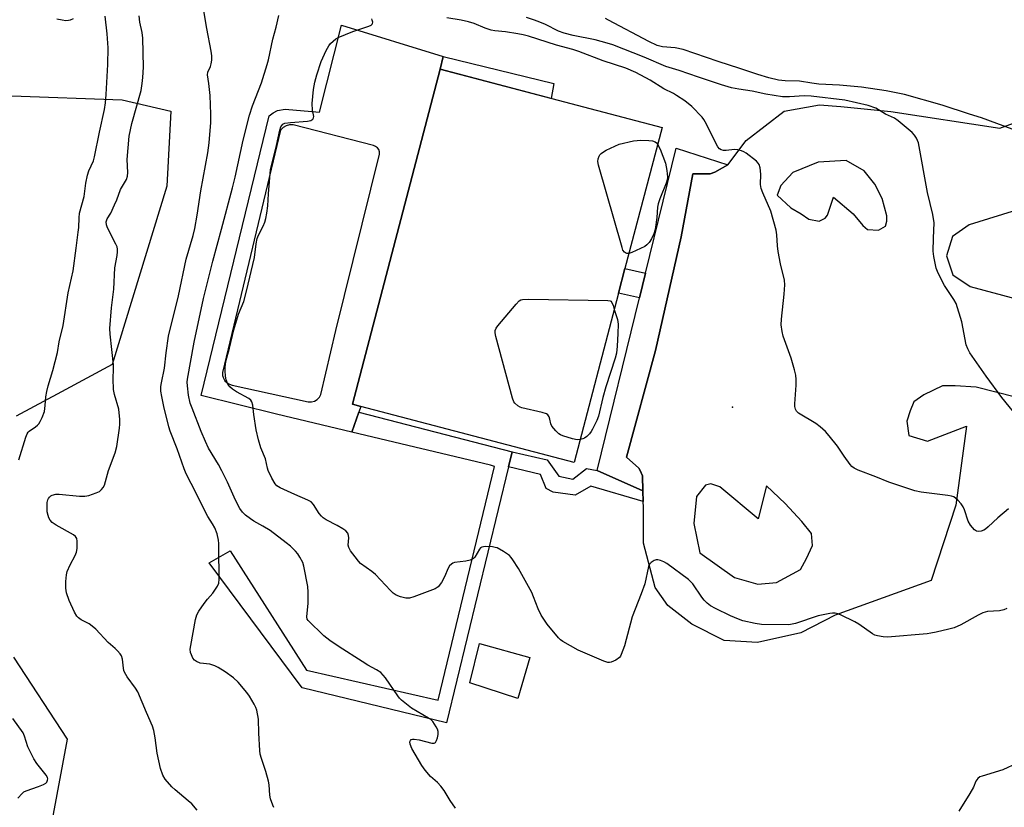
# Model space of a CAD drawing. Units: inches. Extents: x 1291764 to 1297764, y 533449 to 537450.
# Drawn here: x 1292055 to 1292364, y 534281 to 534528 of the extents above; entities that cross this region are included whole.
import ezdxf

# ---------------------------------------------------------------- set-up
doc = ezdxf.new("R2010")
doc.units = ezdxf.units.IN
doc.header["$MEASUREMENT"] = 0
for name, color, linetype in [('BLDG-Footprint', 5, 'Continuous'), ('CULTRL-Pad', 6, 'Continuous'), ('ELEV-Spot Elevation', 7, 'Continuous'), ('NTRL-Trees', 3, 'Continuous'), ('TRANS-Non Street Sidewalk', 7, 'Continuous'), ('TRANS-Parking Lot', 4, 'Continuous'), ('TRANS-Street Sidewalk', 7, 'Continuous'), ('Undefined', 1, 'Continuous')]:
    doc.layers.add(name, color=color, linetype=linetype)

msp = doc.modelspace()

# ---------------------------------------------------------------- linework, layer by layer
at = {"layer": 'BLDG-Footprint', "elevation": 537.17}
msp.add_lwpolyline([(1292243.26, 534442.36), (1292229.32, 534389.24), (1292162.42, 534406.8), (1292159.73, 534407.5), (1292187.33, 534512.69), (1292256.93, 534494.43), (1292245.29, 534450.09)], close=True, dxfattribs=at)
at = {"layer": 'CULTRL-Pad'}
msp.add_lwpolyline([(1292215.38, 534328.01), (1292211.64, 534315.12), (1292196.64, 534319.97), (1292199.63, 534332.37)], close=True, dxfattribs=at)
for points in [[(1292187.33, 534512.69, 0), (1292159.73, 534407.5, 0), (1292162.41, 534406.8, 0), (1292161.79, 534405.02, 0), (1292159.56, 534398.7, 0), (1292135.85, 534404.41, 0), (1292112.29, 534410.29, 0), (1292133.56, 534498.05, 0), (1292134.82, 534499.03, 0), (1292136.24, 534499.74, 0), (1292138.58, 534500.22, 0), (1292149.44, 534499.18, 0), (1292156.34, 534526.52, 0), (1292188.25, 534516.71, 0)], [(1292122.01, 534413.46, 0), (1292145.88, 534408.23, 0), (1292146.87, 534408.24, 0), (1292147.82, 534408.51, 0), (1292148.67, 534409.01, 0), (1292149.36, 534409.71, 0), (1292149.85, 534410.57, 0), (1292154.49, 534430.67, 0), (1292168.21, 534486.04, 0), (1292168.21, 534486.76, 0), (1292167.99, 534487.45, 0), (1292167.57, 534488.05, 0), (1292166.99, 534488.48, 0), (1292166.3, 534488.72, 0), (1292141.16, 534495.3, 0), (1292140.03, 534495.24, 0), (1292138.93, 534494.93, 0), (1292137.95, 534494.38, 0), (1292137.11, 534493.61, 0), (1292118.91, 534417.45, 0), (1292118.98, 534416.54, 0), (1292119.26, 534415.67, 0), (1292119.73, 534414.89, 0), (1292120.37, 534414.24, 0), (1292121.14, 534413.76, 0)]]:
    msp.add_polyline3d(points, close=True, dxfattribs=at)
at = {"layer": 'ELEV-Spot Elevation'}
msp.add_point((1292279.06, 534406.58, 537.44), dxfattribs=at)
at = {"layer": 'NTRL-Trees'}
for points in [[(1292052.85, 534504.4), (1292087.41, 534503.09), (1292102.73, 534499.59), (1292101.42, 534475.96), (1292084.35, 534419.95), (1292068.44, 534411.42), (1292054.16, 534403.76)], [(1292053.28, 534328.06), (1292070.17, 534302.28), (1292058.97, 534242.29), (1292052.85, 534179.72)]]:
    msp.add_lwpolyline(points, dxfattribs=at)
at = {"layer": 'TRANS-Non Street Sidewalk'}
for points in [[(1292222.97, 534508.18), (1292222.13, 534503.56), (1292187.33, 534512.69), (1292188.25, 534516.71)], [(1292251.75, 534448.65), (1292249.86, 534440.89), (1292243.26, 534442.36), (1292245.29, 534450.09)], [(1292209.87, 534392.54), (1292208.72, 534387.82), (1292189.22, 534307.47), (1292143.93, 534318.4), (1292114.79, 534357.73), (1292121.36, 534361.46), (1292145.32, 534324.01), (1292186.63, 534314.53), (1292204.32, 534387.92), (1292203.09, 534388.32), (1292159.56, 534398.7), (1292161.79, 534405.02)], [(1292236.62, 534386.67), (1292250.91, 534380.28), (1292251.02, 534377), (1292234.62, 534381.82), (1292229.71, 534378.92), (1292222.73, 534379.9), (1292220.58, 534381.03), (1292218.75, 534385.39), (1292208.72, 534387.82), (1292209.87, 534392.54), (1292220.88, 534390.03), (1292224.52, 534384.94), (1292228.88, 534384.02), (1292233.23, 534387.32)]]:
    msp.add_lwpolyline(points, close=True, dxfattribs=at)
at = {"layer": 'TRANS-Parking Lot'}
for points in [[(1292405.83, 534400.1, 0), (1292355.57, 534412.84, 0), (1292348.97, 534413.28, 0), (1292344.96, 534413.26, 0), (1292339.08, 534410.41, 0), (1292336.02, 534408.27, 0), (1292334.86, 534405.44, 0), (1292333.78, 534402.16, 0), (1292334.43, 534397.73, 0), (1292340.31, 534395.92, 0), (1292352.56, 534400.57, 0), (1292349.13, 534375.81, 0), (1292341.46, 534352.2, 0), (1292311.33, 534341.23, 0), (1292300.51, 534335.76, 0), (1292286.86, 534332.64, 0), (1292276.49, 534333.3, 0), (1292266.33, 534338.44, 0), (1292258.76, 534344.3, 0), (1292254.73, 534349.94, 0), (1292251.13, 534363.83, 0), (1292251.08, 534375.14, 0), (1292251.02, 534377, 0), (1292250.91, 534380.28, 0), (1292250.81, 534385.04, 0), (1292250.09, 534386.69, 0), (1292249.61, 534387.39, 0), (1292245.83, 534390.91, 0), (1292254.88, 534424.42, 0), (1292262.97, 534460.04, 0), (1292266.65, 534479.86, 0), (1292272.07, 534479.88, 0), (1292273.49, 534480.36, 0), (1292277.64, 534482.69, 0), (1292283.34, 534490.3, 0), (1292295.32, 534499.55, 0), (1292306.39, 534501.48, 0), (1292313.1, 534501.01, 0), (1292328.79, 534499.46, 0), (1292362.99, 534494.19, 0), (1292377.34, 534499.43, 0)], [(1292369.93, 534469, 0), (1292353.31, 534463.87, 0), (1292348.14, 534460.18, 0), (1292346.2, 534454.13, 0), (1292348.26, 534448.12, 0), (1292353.68, 534444.48, 0), (1292386.81, 534435.6, 0)]]:
    msp.add_polyline3d(points, dxfattribs=at)
for points in [[(1292320.39, 534480.8, 0), (1292314.72, 534484.07, 0), (1292306, 534483.56, 0), (1292298, 534480.23, 0), (1292294.25, 534476.21, 0), (1292293.08, 534473.14, 0), (1292297.34, 534469.15, 0), (1292300.65, 534467.28, 0), (1292303.01, 534465.64, 0), (1292306.31, 534464.95, 0), (1292308.2, 534465.9, 0), (1292308.9, 534466.84, 0), (1292310.76, 534472.51, 0), (1292316.91, 534467.35, 0), (1292319.99, 534463.59, 0), (1292321.41, 534462.42, 0), (1292324.94, 534462.2, 0), (1292327.06, 534463.39, 0), (1292327.53, 534465.04, 0), (1292327.52, 534466.69, 0), (1292326.08, 534472.1, 0), (1292323.71, 534476.57, 0)], [(1292279.7, 534353.11, 0), (1292287.01, 534351.02, 0), (1292292.9, 534351.52, 0), (1292300.43, 534355.56, 0), (1292302.3, 534359.1, 0), (1292304.17, 534363.12, 0), (1292303.91, 534366.89, 0), (1292300.84, 534370.64, 0), (1292295.63, 534376.28, 0), (1292289.71, 534381.91, 0), (1292287.16, 534371.53, 0), (1292275.1, 534381.61, 0), (1292272.26, 534382.54, 0), (1292270.62, 534382.06, 0), (1292267.8, 534378.51, 0), (1292266.9, 534370.03, 0), (1292268.82, 534360.84, 0)]]:
    msp.add_polyline3d(points, close=True, dxfattribs=at)
at = {"layer": 'TRANS-Street Sidewalk'}
msp.add_lwpolyline([(1292277.64, 534482.69), (1292273.49, 534480.36), (1292272.07, 534479.88), (1292266.65, 534479.86), (1292262.97, 534460.04), (1292254.88, 534424.42), (1292245.83, 534390.91), (1292249.61, 534387.39), (1292250.09, 534386.69), (1292250.81, 534385.04), (1292250.91, 534380.28), (1292236.62, 534386.67), (1292249.86, 534440.89), (1292251.75, 534448.65), (1292261.33, 534487.9)], close=True, dxfattribs=at)
at = {"layer": 'Undefined'}
for points, elevation in [([(1292135.11, 534280.83), (1292134.72, 534281.58), (1292134.03, 534283.54), (1292133.8, 534284.7), (1292133.56, 534287.96), (1292133.36, 534289.1), (1292132.53, 534292.13), (1292131.18, 534296.27), (1292130.8, 534297.66), (1292130.67, 534298.74), (1292130.36, 534304.24), (1292130.23, 534308.58), (1292129.69, 534311.47), (1292129.41, 534312.29), (1292128.9, 534313.32), (1292127.44, 534315.81), (1292126.58, 534317), (1292123.89, 534320.17), (1292122.37, 534321.55), (1292119.76, 534323.44), (1292117.54, 534324.86), (1292116.52, 534325.39), (1292114.94, 534325.86), (1292111.93, 534326.19), (1292110.74, 534326.67), (1292110.14, 534327.11), (1292109.65, 534327.76), (1292109.17, 534328.76), (1292108.93, 534329.56), (1292108.84, 534330.61), (1292108.96, 534331.77), (1292110.47, 534339.94), (1292110.86, 534341.32), (1292111.52, 534342.56), (1292113.2, 534344.92), (1292114.25, 534346.3), (1292115.88, 534348.17), (1292116.56, 534349.1), (1292117.33, 534350.32), (1292117.75, 534351.36), (1292117.88, 534352.52), (1292117.94, 534355.22), (1292117.76, 534359.69), (1292117.77, 534363.72), (1292117.7, 534364.86), (1292117.24, 534366.79), (1292116.57, 534368.67), (1292115.84, 534369.95), (1292114.32, 534372.28), (1292113.57, 534373.62), (1292110.67, 534379.62), (1292107.59, 534385.63), (1292106.91, 534387.22), (1292104.76, 534393.53), (1292102.53, 534399.02), (1292102.06, 534400.39), (1292100.54, 534406.78), (1292099.86, 534409.95), (1292099.61, 534411.66), (1292099.6, 534413.1), (1292099.76, 534414.22), (1292100.75, 534418.79), (1292101.23, 534423.65), (1292102.02, 534428.91), (1292105.12, 534441.53), (1292107.58, 534453.03), (1292109.69, 534460.45), (1292110.21, 534462.68), (1292110.98, 534466.92), (1292112.15, 534474.49), (1292114.31, 534486.45), (1292114.78, 534489.56), (1292115.26, 534495.93), (1292115.26, 534498.59), (1292115.03, 534504.5), (1292114.69, 534508.21), (1292114.26, 534510.92), (1292114.39, 534511.74), (1292115.14, 534513.6), (1292115.39, 534514.42), (1292115.55, 534515.54), (1292115.59, 534516.95), (1292115.43, 534518.38), (1292114.01, 534525.49), (1292112.84, 534532.31)], 532), ([(1292055.04, 534390.09), (1292057.2, 534397.16), (1292057.61, 534398.24), (1292057.89, 534398.72), (1292058.24, 534399.08), (1292060.28, 534400.37), (1292060.91, 534400.9), (1292061.27, 534401.32), (1292061.71, 534402.05), (1292062.33, 534403.36), (1292063.02, 534405.25), (1292063.32, 534407.13), (1292063.51, 534409.81), (1292063.81, 534411.53), (1292064.22, 534413.24), (1292065.64, 534418.1), (1292067.14, 534423.72), (1292067.64, 534427.1), (1292068.94, 534432.25), (1292070.53, 534442.53), (1292072.09, 534449.36), (1292072.96, 534456.5), (1292073.67, 534461.56), (1292073.8, 534463.02), (1292073.9, 534466.07), (1292074.08, 534467.48), (1292075.47, 534472.74), (1292076.06, 534476.98), (1292076.57, 534479.41), (1292077.03, 534480.76), (1292078.41, 534483.96), (1292078.79, 534485.18), (1292080.3, 534492.93), (1292081.95, 534500.09), (1292082.22, 534502.15), (1292082.43, 534504.81), (1292082.94, 534514.22), (1292083.09, 534519.45), (1292082.76, 534523.86), (1292082.09, 534529.4)], 528), ([(1292110.95, 534280.04), (1292109.28, 534282), (1292108.18, 534282.99), (1292104.07, 534286.39), (1292102.99, 534287.38), (1292100.94, 534289.79), (1292100.17, 534290.98), (1292099.45, 534293.16), (1292098.43, 534297.88), (1292097.78, 534302.72), (1292097.36, 534305.01), (1292097.01, 534306.42), (1292095.09, 534310.71), (1292092.37, 534317.15), (1292091.6, 534318.37), (1292089, 534321.88), (1292088.19, 534323.33), (1292088, 534323.84), (1292087.83, 534324.66), (1292087.57, 534327.46), (1292087.24, 534328.48), (1292086.78, 534329.16), (1292086.03, 534330.01), (1292085.22, 534330.8), (1292083.08, 534332.64), (1292079.14, 534336.88), (1292078.03, 534337.85), (1292077.08, 534338.54), (1292074.58, 534339.83), (1292073.71, 534340.41), (1292073.17, 534340.96), (1292072.48, 534342.18), (1292070.84, 534345.84), (1292070, 534348.32), (1292069.76, 534349.76), (1292069.78, 534351.86), (1292069.93, 534353.94), (1292070.23, 534355.01), (1292071.12, 534357.05), (1292072.68, 534360.04), (1292073.09, 534361.08), (1292073.28, 534362.22), (1292073.37, 534363.68), (1292073.36, 534364.53), (1292073.23, 534365.32), (1292072.8, 534365.95), (1292072.13, 534366.45), (1292066.7, 534369.49), (1292065.5, 534370.32), (1292064.84, 534371.08), (1292064.45, 534371.78), (1292064.18, 534372.57), (1292063.94, 534373.73), (1292063.85, 534375.48), (1292063.95, 534376.62), (1292064.13, 534377.43), (1292064.35, 534377.92), (1292064.66, 534378.33), (1292065.05, 534378.69), (1292065.5, 534378.96), (1292066.57, 534379.24), (1292067.71, 534379.29), (1292074.06, 534378.61), (1292075.68, 534378.6), (1292077.03, 534378.89), (1292079.24, 534379.67), (1292080.29, 534380.15), (1292080.96, 534380.68), (1292081.51, 534381.35), (1292081.89, 534382.13), (1292083.13, 534386.71), (1292085.25, 534392.22), (1292085.81, 534394.19), (1292086.66, 534400.04), (1292086.74, 534401.22), (1292086.68, 534402.69), (1292086.38, 534405.91), (1292085.07, 534410.54), (1292084.76, 534412.15), (1292084.62, 534415.43), (1292084.75, 534418.67), (1292084.73, 534419.85), (1292083.65, 534429.53), (1292083.55, 534431.29), (1292084.08, 534437.8), (1292084.8, 534443.65), (1292085.11, 534450.37), (1292085.88, 534454.26), (1292086.01, 534455.36), (1292086.02, 534456.17), (1292085.84, 534456.97), (1292085.51, 534457.76), (1292082.82, 534462.86), (1292082.51, 534463.81), (1292082.44, 534464.8), (1292082.72, 534465.73), (1292083.87, 534467.54), (1292085.09, 534470.13), (1292085.75, 534471.71), (1292086.9, 534474.94), (1292088.76, 534478.09), (1292089.16, 534479.12), (1292089.22, 534480.27), (1292088.97, 534484.4), (1292089.66, 534491.74), (1292090.52, 534495.68), (1292093.36, 534506), (1292093.76, 534508.23), (1292093.97, 534510.14), (1292094.13, 534513.35), (1292093.92, 534522.46), (1292093.72, 534524.2), (1292093.03, 534527.46), (1292092.82, 534529.44)], 530), ([(1292072.11, 534528.53), (1292071.08, 534528.11), (1292070.55, 534527.98), (1292069.75, 534527.95), (1292068.65, 534528.07), (1292066.94, 534528.42)], 528), ([(1292192.08, 534280.66), (1292190.44, 534283.06), (1292188.53, 534286.19), (1292187.47, 534287.6), (1292186.48, 534288.67), (1292184.23, 534290.57), (1292182.53, 534292.62), (1292181.56, 534294.08), (1292178.43, 534299.35), (1292177.84, 534300.7), (1292177.78, 534301.45), (1292177.94, 534301.87), (1292178.22, 534302.17), (1292178.63, 534302.31), (1292179.12, 534302.33), (1292180.74, 534302.09), (1292184.65, 534301.04), (1292185.39, 534301.06), (1292185.77, 534301.27), (1292186.16, 534301.9), (1292186.41, 534302.7), (1292186.63, 534303.83), (1292186.63, 534304.68), (1292186.4, 534305.46), (1292186.04, 534306.22), (1292184.99, 534307.89), (1292184.37, 534308.46), (1292183.65, 534308.94), (1292178.31, 534312.02), (1292175.13, 534314.61), (1292174.51, 534315.23), (1292173.97, 534315.92), (1292170.16, 534321.56), (1292169.43, 534322.43), (1292168.62, 534323.21), (1292167.25, 534324.13), (1292164.61, 534325.57), (1292162.83, 534326.66), (1292155.53, 534331.31), (1292152.63, 534333.32), (1292150.76, 534334.79), (1292145.79, 534339.59), (1292145.54, 534340.03), (1292145.43, 534340.69), (1292145.84, 534345.01), (1292145.83, 534348.48), (1292145.72, 534350.22), (1292144.5, 534356.67), (1292144.12, 534357.76), (1292143.21, 534359.52), (1292142.62, 534360.48), (1292141.91, 534361.34), (1292140.3, 534362.91), (1292138.97, 534364), (1292133.89, 534367.81), (1292131.6, 534369.2), (1292128.81, 534370.74), (1292127.69, 534371.48), (1292126.13, 534372.64), (1292125.2, 534373.58), (1292124.4, 534374.78), (1292123.01, 534377.36), (1292120.49, 534383.08), (1292118.76, 534386.6), (1292117.64, 534388.59), (1292114.55, 534393.69), (1292113.57, 534395.77), (1292112.26, 534398.92), (1292109.38, 534406.25), (1292108.84, 534407.81), (1292108.26, 534410.38), (1292107.91, 534413.24), (1292107.85, 534414.39), (1292107.92, 534415.4), (1292110.02, 534426.97), (1292112.93, 534440.7), (1292115.89, 534452.42), (1292118.68, 534462.44), (1292122.12, 534475.42), (1292122.93, 534478.81), (1292125.44, 534490.4), (1292127.4, 534498.25), (1292128.35, 534501.26), (1292131.16, 534508.49), (1292132.98, 534514.2), (1292133.35, 534515.66), (1292134.74, 534522.13), (1292135.75, 534525.9), (1292136.59, 534529.57)], 534), ([(1292365.22, 534343.32), (1292364.24, 534342.89), (1292362.9, 534342.64), (1292359.12, 534342.42), (1292357.69, 534342.04), (1292356.14, 534341.26), (1292350.79, 534338.22), (1292348.65, 534337.31), (1292346.98, 534336.82), (1292343.01, 534335.91), (1292341.3, 534335.56), (1292340.14, 534335.4), (1292327.71, 534334.4), (1292326.34, 534334.47), (1292324.58, 534334.77), (1292323.75, 534335.03), (1292322.99, 534335.43), (1292318.73, 534338.42), (1292317.48, 534339.18), (1292312.93, 534341.37), (1292312.11, 534341.69), (1292311.27, 534341.86), (1292310.42, 534341.87), (1292309.58, 534341.76), (1292305.97, 534341.02), (1292298.83, 534338.68), (1292297.8, 534338.41), (1292296.79, 534338.27), (1292288.19, 534338.3), (1292286.21, 534338.61), (1292282.3, 534339.45), (1292280.91, 534339.97), (1292278.46, 534341.08), (1292273.67, 534343.33), (1292272.16, 534344.19), (1292271.11, 534345.05), (1292270.15, 534346.01), (1292269.43, 534346.94), (1292266.59, 534351.05), (1292266.02, 534351.72), (1292265.2, 534352.46), (1292258.46, 534357.5), (1292257.45, 534358.04), (1292256.42, 534358.46), (1292255.64, 534358.67), (1292255.14, 534358.69), (1292254.44, 534358.45), (1292253.57, 534357.85), (1292253.03, 534357.27), (1292252.67, 534356.51), (1292251.53, 534351.06), (1292250.41, 534347.97), (1292247.58, 534340.79), (1292245.1, 534331.63), (1292244.15, 534328.88), (1292243.88, 534328.38), (1292243.54, 534327.96), (1292242.43, 534327.16), (1292240.95, 534326.45), (1292240.45, 534326.35), (1292239.94, 534326.4), (1292238.66, 534326.84), (1292230.65, 534330.3), (1292225.79, 534333.04), (1292225.07, 534333.52), (1292224.42, 534334.1), (1292220.86, 534338.39), (1292219.01, 534341.22), (1292218, 534343.25), (1292216.63, 534347.02), (1292216.08, 534348.34), (1292211.87, 534355.95), (1292210.13, 534358.65), (1292209.61, 534359.34), (1292209.01, 534359.95), (1292207.13, 534361.27), (1292205.14, 534362.39), (1292204.6, 534362.56), (1292203.74, 534362.69), (1292201.4, 534362.78), (1292200.34, 534362.62), (1292199.92, 534362.37), (1292199.59, 534361.99), (1292198.18, 534359.51), (1292197.85, 534359.16), (1292197.42, 534358.88), (1292196.67, 534358.58), (1292195.34, 534358.24), (1292191.79, 534357.75), (1292191.25, 534357.58), (1292190.8, 534357.32), (1292190.25, 534356.75), (1292189.66, 534355.83), (1292188.75, 534353.49), (1292187.69, 534351.48), (1292186.68, 534350.19), (1292185.73, 534349.58), (1292179.02, 534347.01), (1292177.61, 534346.61), (1292176.5, 534346.65), (1292174.82, 534347.07), (1292173.46, 534347.55), (1292172.49, 534348.15), (1292171.65, 534348.98), (1292167, 534354.07), (1292165.87, 534354.99), (1292162.32, 534357.54), (1292161.69, 534358.17), (1292160.58, 534359.57), (1292159.15, 534361.49), (1292158.6, 534362.49), (1292158.45, 534363.26), (1292158.59, 534365.5), (1292158.55, 534366.31), (1292158.27, 534366.99), (1292157.63, 534367.74), (1292156.71, 534368.41), (1292154.99, 534369.46), (1292151.47, 534371.22), (1292150.58, 534371.82), (1292150.01, 534372.39), (1292149.34, 534373.23), (1292147.54, 534376.05), (1292146.76, 534376.83), (1292145.75, 534377.39), (1292141.64, 534379.14), (1292137.04, 534381.25), (1292136.05, 534381.84), (1292135.46, 534382.46), (1292134.43, 534384.24), (1292133.28, 534386.65), (1292133.05, 534387.46), (1292132.49, 534390.38), (1292131, 534393.85), (1292130.24, 534396.33), (1292129.49, 534399.42), (1292128.75, 534404.32), (1292128.47, 534407.24), (1292128.18, 534408.31), (1292127.87, 534408.74), (1292127.25, 534409.29), (1292123.31, 534411.38), (1292122.08, 534412.23), (1292121.26, 534412.97), (1292120.66, 534413.85), (1292120.12, 534415.15), (1292119.91, 534416.29), (1292119.74, 534418.03), (1292119.75, 534419.19), (1292120.01, 534420.92), (1292121.1, 534425.1), (1292122.46, 534430.84), (1292123.93, 534435.75), (1292125.67, 534439.81), (1292126.51, 534443.04), (1292128.98, 534453.59), (1292129.49, 534457.92), (1292129.82, 534459.57), (1292130.24, 534460.64), (1292131.68, 534463.39), (1292132.23, 534464.71), (1292132.57, 534465.8), (1292132.88, 534467.5), (1292133.17, 534469.79), (1292133.39, 534473.57), (1292134.05, 534481.18), (1292135.9, 534488.72), (1292136.96, 534493.58), (1292137.31, 534494.6), (1292137.54, 534495.05), (1292137.86, 534495.42), (1292138.56, 534495.74), (1292140.28, 534496), (1292145.64, 534496.38), (1292146.7, 534496.62), (1292147.28, 534497.04), (1292147.52, 534497.44), (1292147.59, 534497.9), (1292147.15, 534499.83), (1292147.14, 534501.9), (1292147.5, 534506.36), (1292147.94, 534508.7), (1292148.53, 534511), (1292149.96, 534515.11), (1292151.53, 534518.57), (1292152.35, 534520.11), (1292152.87, 534520.77), (1292153.68, 534521.57), (1292154.57, 534522.28), (1292155.3, 534522.72), (1292159.83, 534524.58), (1292164.9, 534526.2), (1292165.61, 534526.57), (1292165.94, 534526.89), (1292166.03, 534527.08), (1292166.09, 534527.5), (1292165.98, 534528.17), (1292165.78, 534528.58)], 536), ([(1292365.73, 534374.69), (1292362.38, 534371.87), (1292359.36, 534369.01), (1292358.44, 534368.26), (1292357.95, 534367.97), (1292357.17, 534367.68), (1292356.13, 534367.55), (1292355.66, 534367.68), (1292355.04, 534368.11), (1292353.75, 534369.53), (1292353.09, 534370.77), (1292351.94, 534374.3), (1292351.5, 534375.31), (1292350.82, 534376.26), (1292349.84, 534377.35), (1292349.21, 534377.95), (1292348.56, 534378.39), (1292347.82, 534378.65), (1292346.67, 534378.87), (1292338.28, 534379.94), (1292336.34, 534380.35), (1292328.1, 534383.04), (1292324.09, 534384.74), (1292318.51, 534386.85), (1292317.23, 534387.46), (1292316.57, 534387.95), (1292316.01, 534388.58), (1292314.15, 534391.16), (1292312.03, 534394.37), (1292309.43, 534397.58), (1292308.27, 534398.9), (1292306.59, 534400.43), (1292305.24, 534401.48), (1292299.78, 534404.73), (1292299.18, 534405.29), (1292298.79, 534406), (1292298.61, 534406.81), (1292298.61, 534407.68), (1292299.09, 534413.52), (1292299.04, 534415.22), (1292298.91, 534416.63), (1292298.51, 534418.34), (1292297.47, 534422.02), (1292295, 534428.92), (1292294.67, 534430.37), (1292294.38, 534432.44), (1292294.4, 534434.19), (1292295.3, 534442.06), (1292295.45, 534445), (1292295.38, 534446.45), (1292294.12, 534451.6), (1292293.39, 534455.52), (1292293.16, 534457.21), (1292293, 534460.71), (1292292.72, 534462.16), (1292291.06, 534468.18), (1292288.56, 534473.92), (1292288.1, 534475.23), (1292287.86, 534476.54), (1292287.96, 534479.72), (1292287.79, 534481.74), (1292287.47, 534482.79), (1292287.16, 534483.23), (1292286.55, 534483.81), (1292283.33, 534486.34), (1292282.6, 534486.81), (1292281.85, 534487.13), (1292280.78, 534487.39), (1292279.69, 534487.5), (1292277.05, 534487.21), (1292276.2, 534487.21), (1292275.45, 534487.41), (1292275.02, 534487.67), (1292274.49, 534488.3), (1292274.05, 534489.05), (1292270.89, 534495.43), (1292270.04, 534496.97), (1292269.54, 534497.63), (1292266.33, 534500.99), (1292264.11, 534502.78), (1292261.51, 534504.51), (1292260.52, 534505.08), (1292257.53, 534506.52), (1292253.24, 534509.25), (1292248.72, 534511.7), (1292245.54, 534513), (1292238.45, 534515.37), (1292230.85, 534518.25), (1292228.89, 534518.86), (1292223.82, 534520.22), (1292215, 534523.06), (1292213.34, 534523.49), (1292211.63, 534523.82), (1292207.79, 534524.41), (1292204.47, 534524.77), (1292203.32, 534524.98), (1292201.44, 534525.61), (1292197.92, 534527.05), (1292196.2, 534527.58), (1292193.9, 534528.17), (1292189.38, 534528.9)], 538), ([(1292369.54, 534402.31), (1292363.64, 534409.57), (1292358.72, 534416.34), (1292353.61, 534423.65), (1292352.9, 534424.87), (1292352.38, 534426.16), (1292351.02, 534433.38), (1292349.25, 534439.09), (1292348.57, 534440.41), (1292345.57, 534444.82), (1292343.59, 534448.64), (1292342.99, 534450.23), (1292342.25, 534453.91), (1292342.04, 534455.62), (1292342.11, 534459.63), (1292342.32, 534464.42), (1292342, 534467.07), (1292340.29, 534473.98), (1292337.43, 534489.55), (1292337.18, 534490.34), (1292336.82, 534491.08), (1292336.18, 534491.98), (1292335.46, 534492.8), (1292331.05, 534496.46), (1292329.87, 534497.32), (1292327.1, 534498.65), (1292324.05, 534500.45), (1292321.65, 534501.32), (1292314.34, 534502.97), (1292303.8, 534504.26), (1292301.56, 534504.32), (1292297, 534503.99), (1292294.71, 534504.08), (1292289.47, 534504.9), (1292285.2, 534505.84), (1292281.02, 534506.44), (1292278.78, 534506.87), (1292275.65, 534507.81), (1292268.34, 534510.23), (1292262.32, 534512.36), (1292258.08, 534513.61), (1292251.3, 534516.55), (1292241.45, 534520.4), (1292239.7, 534520.93), (1292235.92, 534521.91), (1292228.99, 534523.3), (1292226.26, 534524.03), (1292224.4, 534524.67), (1292220.34, 534526.77), (1292218.57, 534527.53), (1292216.9, 534528.13), (1292214.35, 534528.92)], 540), ([(1292366.82, 534493.9), (1292357.27, 534497.48), (1292353.46, 534498.59), (1292344.89, 534501.41), (1292333.06, 534504.8), (1292327.33, 534505.94), (1292319.52, 534507.06), (1292312.66, 534507.73), (1292306.17, 534508.03), (1292303.92, 534508.3), (1292300.06, 534508.92), (1292295.56, 534509.05), (1292293.51, 534509.32), (1292290.48, 534510.02), (1292286.96, 534511.06), (1292281.38, 534512.98), (1292274.57, 534515.11), (1292263.57, 534518.88), (1292261.09, 534519.43), (1292257.09, 534519.75), (1292255.4, 534520.16), (1292252.77, 534521.38), (1292240.13, 534528.1), (1292239.15, 534528.69)], 542), ([(1292246.54, 534454.85), (1292245.88, 534454.85), (1292245.48, 534455.02), (1292245.12, 534455.28), (1292244.68, 534455.91), (1292244.37, 534456.72), (1292237, 534482.59), (1292236.79, 534483.74), (1292236.88, 534484.58), (1292237.16, 534485.37), (1292237.44, 534485.85), (1292237.8, 534486.26), (1292238.22, 534486.58), (1292239.43, 534487.26), (1292243.49, 534489.21), (1292247.96, 534490.23), (1292249.09, 534490.38), (1292250.24, 534490.4), (1292252.83, 534490.35), (1292253.94, 534490.22), (1292254.82, 534489.87), (1292255.2, 534489.58), (1292255.54, 534489.15)], 538), ([(1292255.54, 534489.15), (1292256.3, 534487.6), (1292258.03, 534483.24), (1292258.49, 534480.9), (1292258.68, 534478.83), (1292258.58, 534478.01), (1292258.27, 534476.92), (1292256.25, 534472.06), (1292255.73, 534470.48), (1292255.56, 534469.44), (1292255.35, 534466.17), (1292254.77, 534462.36), (1292254.34, 534461.01), (1292253.66, 534459.45), (1292252.9, 534458.33), (1292252.18, 534457.53), (1292251.49, 534457.03), (1292250.17, 534456.36), (1292247.42, 534455.12), (1292246.54, 534454.85)], 538), ([(1292231.21, 534396.43), (1292230.26, 534396.35), (1292228.86, 534396.6), (1292225.8, 534397.53), (1292225.02, 534397.86), (1292224.55, 534398.16), (1292223.56, 534399.12), (1292222.37, 534400.66), (1292222.06, 534401.38), (1292221.76, 534402.85), (1292221.5, 534403.59), (1292221.09, 534404.19), (1292220.66, 534404.47), (1292219.31, 534404.9), (1292212.95, 534406.33), (1292212.41, 534406.54), (1292211.7, 534406.95), (1292210.69, 534407.85), (1292210.41, 534408.3), (1292210.04, 534409.39), (1292204.79, 534428.74), (1292204.54, 534429.88), (1292204.55, 534430.69), (1292204.88, 534431.42), (1292205.39, 534432.11), (1292211.12, 534438.92), (1292212.13, 534439.95), (1292212.58, 534440.24), (1292213.1, 534440.4), (1292215.14, 534440.47), (1292239.89, 534440.1), (1292240.67, 534439.94), (1292240.89, 534439.83), (1292241.22, 534439.47), (1292241.62, 534438.52), (1292241.92, 534437.25)], 538), ([(1292241.92, 534437.25), (1292242.97, 534434.07), (1292243.15, 534432.64), (1292243.08, 534429.71), (1292242.84, 534425.78), (1292242.6, 534423.59), (1292242.23, 534422.01), (1292239.31, 534412.92), (1292238.37, 534409.58), (1292236.95, 534403.73), (1292236.48, 534402.36), (1292235.15, 534399.67), (1292234.71, 534398.89), (1292234.18, 534398.19), (1292233.3, 534397.4), (1292232.57, 534396.9), (1292232.07, 534396.67), (1292231.21, 534396.43)], 538), ([(1292054.71, 534283.76), (1292056.02, 534285.27), (1292056.6, 534285.75), (1292057.28, 534286.11), (1292061.23, 534287.41), (1292062.8, 534288.11), (1292063.48, 534288.55), (1292063.77, 534288.85), (1292064.02, 534289.4), (1292064.07, 534289.85), (1292063.97, 534290.33), (1292063.57, 534291.04), (1292060.65, 534294.71), (1292059.69, 534296.13), (1292057.81, 534299.95), (1292056.79, 534303.26), (1292056.34, 534304.31), (1292053.16, 534308.81)], 528), ([(1292368.42, 534294.75), (1292363.95, 534292.65), (1292357.48, 534290.75), (1292356.69, 534290.44), (1292356.03, 534289.99), (1292355.45, 534289.15), (1292354.68, 534287.29), (1292353.56, 534285.22), (1292350.08, 534279.76)], 534)]:
    msp.add_lwpolyline(points, dxfattribs=dict(at, elevation=elevation))

doc.saveas('drawing.dxf')
